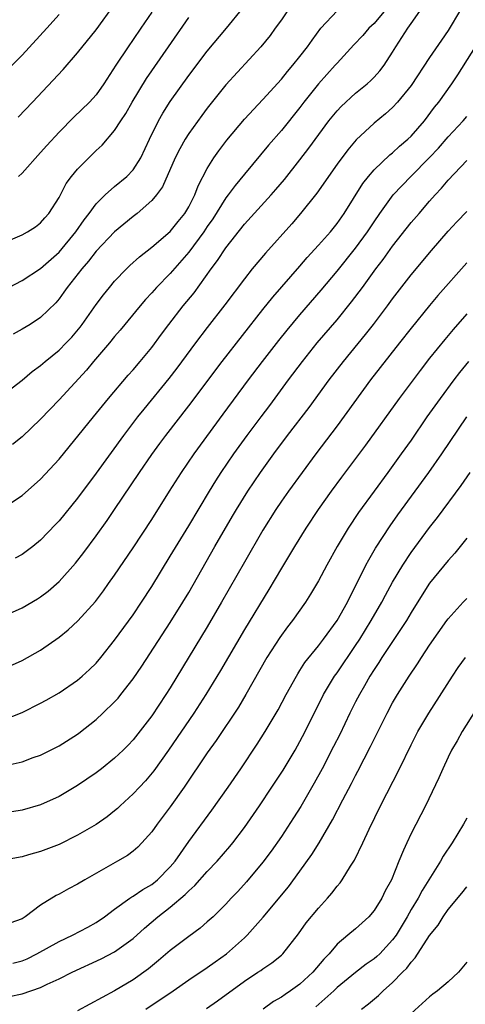
# Model space of a CAD drawing. Units: inches. Extents: x 2604000 to 2607000, y 1515000 to 1518000.
# Drawn here: x 2605333 to 2605381, y 1516014 to 1516120 of the extents above; entities that cross this region are included whole.
import ezdxf

# ---------------------------------------------------------------- set-up
doc = ezdxf.new("R2010")
doc.units = ezdxf.units.IN
doc.header["$MEASUREMENT"] = 0
doc.layers.add('LD26041515_2ft', color=53, linetype='Continuous')

msp = doc.modelspace()

# ---------------------------------------------------------------- linework, layer by layer
at = {"layer": 'LD26041515_2ft'}
for points, elevation in [([(2605331, 1516067.19), (2605333, 1516068.52), (2605335, 1516070.28), (2605337, 1516072.45), (2605340.7, 1516077), (2605342.35, 1516079), (2605344.47, 1516081.53), (2605345, 1516082.11), (2605345.75, 1516083), (2605347, 1516084.52), (2605348.05, 1516085.95), (2605348.86, 1516087), (2605350.41, 1516089), (2605351.57, 1516090.43), (2605353.43, 1516093), (2605354.1, 1516093.9), (2605355, 1516095.28), (2605357, 1516097.82), (2605359.9, 1516101), (2605360.41, 1516101.59), (2605361.33, 1516102.67), (2605363, 1516104.79), (2605363.96, 1516106.04), (2605366.13, 1516109), (2605367, 1516110.09), (2605367.44, 1516110.56), (2605369, 1516112), (2605370.24, 1516113), (2605370.64, 1516113.36), (2605371, 1516113.72), (2605371.61, 1516114.39), (2605372.08, 1516115), (2605373, 1516116.4), (2605373.36, 1516117), (2605374.65, 1516119), (2605375, 1516119.52), (2605376.45, 1516121.55)], 7792), ([(2605331.58, 1516091), (2605333, 1516091.76), (2605335, 1516093.04), (2605337, 1516094.81), (2605338.8, 1516097), (2605339.7, 1516098.3), (2605340.25, 1516099), (2605341, 1516100.04), (2605341.97, 1516101), (2605343, 1516101.9), (2605344.32, 1516103), (2605345, 1516103.72), (2605345.81, 1516105), (2605346.75, 1516107), (2605347.73, 1516109), (2605348.19, 1516109.81), (2605349, 1516111.09), (2605351, 1516113.89), (2605353, 1516116.52), (2605355.06, 1516119), (2605356.83, 1516121.17)], 7800), ([(2605372.58, 1516121.42), (2605371, 1516119.51), (2605370.45, 1516119), (2605369.77, 1516118.23), (2605368.8, 1516117.2), (2605367, 1516115.24), (2605366.8, 1516115), (2605365, 1516113.01), (2605363.42, 1516111), (2605363, 1516110.43), (2605361, 1516107.96), (2605359.62, 1516106.38), (2605357, 1516103.25), (2605355.99, 1516102.01), (2605355.26, 1516101), (2605355, 1516100.68), (2605353.58, 1516098.42), (2605353, 1516097.59), (2605352.62, 1516097), (2605351, 1516094.79), (2605349, 1516092.5), (2605347.53, 1516091), (2605347, 1516090.4), (2605346.32, 1516089.68), (2605345.74, 1516089), (2605343.61, 1516086.39), (2605343, 1516085.68), (2605342.44, 1516085), (2605340.73, 1516083), (2605339.95, 1516082.05), (2605337, 1516078.86), (2605335, 1516076.76), (2605333, 1516074.84), (2605331.98, 1516074.02)], 7794), ([(2605361.72, 1516121), (2605361, 1516119.92), (2605360.34, 1516119), (2605359.77, 1516118.23), (2605358.78, 1516117), (2605355, 1516112.87), (2605353, 1516110.36), (2605352.42, 1516109.58), (2605351, 1516107.63), (2605350.6, 1516107), (2605350.02, 1516105.98), (2605349.52, 1516105), (2605348.15, 1516101.85), (2605347.5, 1516101), (2605347, 1516100.4), (2605345.42, 1516099), (2605345, 1516098.67), (2605343, 1516097), (2605341, 1516094.91), (2605340.17, 1516093.83), (2605339.44, 1516093), (2605337.88, 1516091), (2605337.52, 1516090.48), (2605337, 1516089.76), (2605336.65, 1516089.35), (2605335, 1516087.75), (2605333.87, 1516087), (2605333, 1516086.48), (2605332.06, 1516085.94)], 7798), ([(2605380.33, 1516121), (2605379, 1516118.75), (2605378.27, 1516117.73), (2605377, 1516115.85), (2605375, 1516112.81), (2605373.52, 1516111), (2605373, 1516110.44), (2605372.25, 1516109.75), (2605371, 1516108.76), (2605369.05, 1516106.95), (2605368.15, 1516105.85), (2605367, 1516104.3), (2605364.81, 1516101.19), (2605363.07, 1516099), (2605362.12, 1516097.88), (2605359.29, 1516094.71), (2605357.85, 1516093), (2605357, 1516091.94), (2605354.89, 1516089.11), (2605353, 1516086.68), (2605351.72, 1516085), (2605349.72, 1516082.28), (2605348.84, 1516081.16), (2605346.14, 1516077.86), (2605345.46, 1516077), (2605343.94, 1516075), (2605341, 1516070.94), (2605339, 1516068.24), (2605337, 1516065.77), (2605336.63, 1516065.37), (2605335, 1516063.68), (2605334.15, 1516063), (2605333, 1516062.15), (2605332.26, 1516061.74)], 7790), ([(2605332.6, 1516109.4), (2605334.12, 1516111), (2605337.45, 1516114.55), (2605339, 1516116.33), (2605341, 1516118.84), (2605343, 1516121.55)], 7806), ([(2605331, 1516079.42), (2605333, 1516080.98), (2605334.1, 1516081.9), (2605335, 1516082.56), (2605335.49, 1516083), (2605337, 1516084.22), (2605337.77, 1516085), (2605338.36, 1516085.64), (2605339.29, 1516086.71), (2605339.51, 1516087), (2605341, 1516089.14), (2605341.79, 1516090.21), (2605342.43, 1516091), (2605343, 1516091.67), (2605344.28, 1516093), (2605344.65, 1516093.35), (2605345.69, 1516094.31), (2605347, 1516095.34), (2605349, 1516097.03), (2605349.87, 1516098.13), (2605350.59, 1516099), (2605351, 1516099.69), (2605351.66, 1516101), (2605352.01, 1516101.99), (2605353, 1516103.85), (2605353.7, 1516105), (2605354.23, 1516105.77), (2605355.1, 1516106.9), (2605357, 1516109.19), (2605359, 1516111.3), (2605361, 1516113.49), (2605361.66, 1516114.34), (2605362.24, 1516115), (2605363, 1516115.94), (2605363.83, 1516117), (2605364.3, 1516117.7), (2605365.27, 1516119), (2605367, 1516120.89)], 7796), ([(2605331, 1516114.06), (2605333, 1516116.11), (2605335.69, 1516119), (2605337, 1516120.48)], 7808), ([(2605331, 1516095.81), (2605333, 1516096.67), (2605333.6, 1516097), (2605334.44, 1516097.56), (2605335, 1516097.96), (2605335.47, 1516098.53), (2605335.9, 1516099), (2605337, 1516100.73), (2605337.78, 1516102.22), (2605338.35, 1516103), (2605339, 1516103.78), (2605340.2, 1516105), (2605341, 1516105.78), (2605341.64, 1516106.36), (2605343, 1516107.96), (2605343.66, 1516109), (2605344.2, 1516109.8), (2605344.89, 1516111), (2605346.43, 1516113.57), (2605348.82, 1516117), (2605351, 1516120.17)], 7802), ([(2605347, 1516120.74), (2605345.84, 1516119), (2605345, 1516117.78), (2605344.44, 1516117), (2605343.12, 1516115), (2605341.84, 1516113), (2605341, 1516111.81), (2605340.27, 1516111), (2605338.61, 1516109.39), (2605337, 1516107.78), (2605335.67, 1516106.33), (2605335, 1516105.56), (2605333, 1516103.36), (2605332.61, 1516103)], 7804), ([(2605331, 1516055.48), (2605333, 1516056.37), (2605334.66, 1516057.34), (2605335, 1516057.56), (2605335.81, 1516058.19), (2605337, 1516059.22), (2605338.78, 1516061.22), (2605339.66, 1516062.34), (2605341, 1516064.17), (2605342.18, 1516065.82), (2605343, 1516067.01), (2605345.68, 1516071), (2605347, 1516072.93), (2605347.87, 1516074.13), (2605348.52, 1516075), (2605351, 1516078.19), (2605354.6, 1516083), (2605359, 1516088.63), (2605360.06, 1516089.94), (2605363, 1516093.3), (2605363.78, 1516094.22), (2605365, 1516095.55), (2605366.28, 1516097), (2605367, 1516097.9), (2605367.76, 1516099), (2605369.78, 1516102.22), (2605370.41, 1516103), (2605371, 1516103.69), (2605372.69, 1516105.31), (2605373, 1516105.54), (2605373.75, 1516106.25), (2605374.64, 1516107), (2605375, 1516107.35), (2605376.43, 1516109), (2605377.54, 1516110.46), (2605377.99, 1516111), (2605379.4, 1516113), (2605380.05, 1516113.95), (2605383, 1516118.64)], 7788), ([(2605331, 1516049.8), (2605333, 1516050.67), (2605335, 1516051.79), (2605337, 1516053.2), (2605337.99, 1516054.01), (2605339.02, 1516054.98), (2605340.92, 1516057.07), (2605341.79, 1516058.21), (2605342.35, 1516059), (2605343, 1516059.92), (2605345, 1516062.85), (2605347, 1516065.91), (2605348.93, 1516069), (2605350.21, 1516071), (2605351.58, 1516073), (2605354.7, 1516077.3), (2605357.45, 1516081), (2605358.96, 1516083), (2605360.73, 1516085.27), (2605361.62, 1516086.38), (2605363, 1516088.05), (2605365.29, 1516090.71), (2605367, 1516092.75), (2605369, 1516095.23), (2605370.28, 1516097), (2605371, 1516098.1), (2605371.62, 1516099), (2605373.07, 1516101), (2605374.97, 1516103), (2605377, 1516105.05), (2605377.94, 1516106.06), (2605379, 1516107.27), (2605380.61, 1516109), (2605381, 1516109.46)], 7786), ([(2605331, 1516044.29), (2605333, 1516045.08), (2605335, 1516046.07), (2605335.61, 1516046.39), (2605337, 1516047.21), (2605339, 1516048.58), (2605339.5, 1516049), (2605340.29, 1516049.71), (2605341, 1516050.4), (2605341.5, 1516051), (2605343, 1516052.87), (2605345, 1516055.64), (2605345.91, 1516057), (2605347, 1516058.69), (2605349, 1516061.95), (2605351, 1516065.25), (2605353.22, 1516069), (2605353.91, 1516070.09), (2605354.51, 1516071), (2605355.88, 1516073), (2605357.3, 1516075), (2605358.8, 1516077), (2605359.75, 1516078.25), (2605361.77, 1516081), (2605363.27, 1516083), (2605364.87, 1516085), (2605367, 1516087.51), (2605368.57, 1516089.43), (2605369.74, 1516091), (2605371.19, 1516093), (2605371.98, 1516094.02), (2605373, 1516095.45), (2605375, 1516098), (2605375.85, 1516099), (2605377, 1516100.33), (2605377.59, 1516101), (2605378.29, 1516101.71), (2605379, 1516102.57), (2605381, 1516104.7)], 7784), ([(2605331.39, 1516039.39), (2605333, 1516039.75), (2605334.2, 1516040.2), (2605335, 1516040.47), (2605337, 1516041.46), (2605339, 1516042.74), (2605339.15, 1516042.85), (2605341, 1516044.31), (2605341.74, 1516045), (2605343, 1516046.21), (2605343.38, 1516046.62), (2605343.68, 1516047), (2605345, 1516048.7), (2605345.93, 1516050.07), (2605349, 1516054.81), (2605350.37, 1516057), (2605351, 1516058.05), (2605353.82, 1516063), (2605355.72, 1516066.28), (2605356.14, 1516067), (2605357.38, 1516069), (2605358.73, 1516071), (2605360.17, 1516073), (2605361.67, 1516075), (2605363.98, 1516078.02), (2605366.17, 1516081), (2605367.71, 1516083), (2605370.09, 1516085.91), (2605370.95, 1516087), (2605372.46, 1516089), (2605373, 1516089.75), (2605375, 1516092.37), (2605377.2, 1516095), (2605379, 1516097.06), (2605379.93, 1516098.07), (2605381, 1516099.2)], 7782), ([(2605381, 1516093.66), (2605377.89, 1516090.11), (2605377, 1516089.05), (2605375, 1516086.61), (2605373.73, 1516085), (2605370.63, 1516081), (2605367, 1516076.03), (2605364.7, 1516073), (2605361.77, 1516069), (2605361, 1516067.9), (2605360.4, 1516067), (2605359, 1516064.76), (2605357, 1516061.32), (2605354.54, 1516057), (2605353, 1516054.33), (2605349, 1516047.73), (2605348.54, 1516047), (2605347, 1516044.72), (2605345, 1516042.13), (2605344.46, 1516041.54), (2605343.93, 1516041), (2605343, 1516040.12), (2605341.59, 1516039), (2605341, 1516038.55), (2605339, 1516037.18), (2605337, 1516035.99), (2605335, 1516035.09), (2605333, 1516034.51), (2605331, 1516034.18)], 7780), ([(2605381, 1516088.15), (2605379.54, 1516086.46), (2605378.63, 1516085.37), (2605377, 1516083.35), (2605375.97, 1516082.03), (2605373.71, 1516079), (2605370.06, 1516073.94), (2605367.49, 1516070.51), (2605366.37, 1516069), (2605364.95, 1516067), (2605363.63, 1516065), (2605362.4, 1516063), (2605361.88, 1516062.12), (2605361, 1516060.67), (2605359.64, 1516058.36), (2605357, 1516054.05), (2605354.41, 1516049.59), (2605352.84, 1516047), (2605351.53, 1516045), (2605348.8, 1516041), (2605347.23, 1516038.77), (2605346.32, 1516037.68), (2605345.67, 1516037), (2605345, 1516036.27), (2605343.6, 1516035), (2605343.3, 1516034.7), (2605343, 1516034.44), (2605342.19, 1516033.81), (2605341, 1516032.98), (2605339, 1516031.8), (2605337, 1516030.82), (2605335, 1516030.06), (2605333.69, 1516029.69), (2605333, 1516029.49), (2605331, 1516029.12)], 7778), ([(2605381.19, 1516083), (2605380.21, 1516081.79), (2605379.6, 1516081), (2605378.12, 1516079), (2605376.71, 1516077), (2605375, 1516074.5), (2605373.94, 1516073), (2605372.49, 1516071), (2605371.01, 1516069), (2605369.32, 1516066.68), (2605368.22, 1516065), (2605367.02, 1516063), (2605365.91, 1516061), (2605365, 1516059.28), (2605364.14, 1516057.86), (2605363.59, 1516057), (2605362.19, 1516055), (2605361.67, 1516054.33), (2605360.83, 1516053.17), (2605359.42, 1516051), (2605357.17, 1516047), (2605356.35, 1516045.65), (2605353.95, 1516042.05), (2605353, 1516040.71), (2605350.51, 1516037), (2605349, 1516034.88), (2605347.57, 1516033), (2605347, 1516032.19), (2605345.94, 1516031), (2605345.49, 1516030.51), (2605345, 1516030.1), (2605344.38, 1516029.62), (2605343.31, 1516029), (2605339.78, 1516027), (2605339, 1516026.53), (2605338, 1516026), (2605337, 1516025.44), (2605336.7, 1516025.3), (2605335, 1516024.24), (2605333.33, 1516023), (2605333, 1516022.78), (2605331.69, 1516022.31)], 7776), ([(2605332, 1516018), (2605333, 1516018.25), (2605333.54, 1516018.46), (2605334.6, 1516019), (2605337, 1516020.34), (2605338.45, 1516021), (2605340.11, 1516021.89), (2605341, 1516022.37), (2605341.92, 1516023), (2605343, 1516023.81), (2605344.63, 1516025), (2605344.85, 1516025.15), (2605345, 1516025.23), (2605346.04, 1516025.96), (2605347, 1516026.49), (2605347.64, 1516027), (2605349, 1516028.38), (2605349.52, 1516029), (2605351, 1516031.12), (2605353.48, 1516034.52), (2605355.25, 1516037), (2605356.63, 1516039), (2605358.37, 1516041.63), (2605359.24, 1516043), (2605360.44, 1516045), (2605360.64, 1516045.36), (2605361.52, 1516047), (2605362.62, 1516049), (2605362.76, 1516049.24), (2605363, 1516049.59), (2605363.54, 1516050.46), (2605365, 1516052.29), (2605365.54, 1516053), (2605367.01, 1516055), (2605368.13, 1516057), (2605368.41, 1516057.59), (2605369, 1516058.72), (2605370.12, 1516061), (2605370.42, 1516061.58), (2605371.17, 1516062.83), (2605372.75, 1516065.25), (2605373.58, 1516066.42), (2605376.9, 1516071), (2605378.32, 1516073), (2605381.01, 1516077)], 7774), ([(2605331.62, 1516014.38), (2605333, 1516014.68), (2605335, 1516015.37), (2605335.71, 1516015.71), (2605337, 1516016.29), (2605338.43, 1516017), (2605341.56, 1516018.44), (2605343, 1516019.2), (2605345, 1516020.66), (2605346.23, 1516021.77), (2605347.67, 1516023), (2605349, 1516024.03), (2605350.61, 1516025.39), (2605351, 1516025.81), (2605351.64, 1516026.36), (2605353, 1516027.88), (2605354.07, 1516029), (2605355.42, 1516030.58), (2605355.76, 1516031), (2605357, 1516032.65), (2605358.64, 1516035), (2605359.98, 1516037), (2605361.17, 1516038.83), (2605362.47, 1516041), (2605363, 1516041.93), (2605363.56, 1516043), (2605365.55, 1516047), (2605366.74, 1516049), (2605367, 1516049.36), (2605369, 1516052.3), (2605369.46, 1516053), (2605370.7, 1516055), (2605371.85, 1516057), (2605372.24, 1516057.76), (2605373, 1516059.14), (2605374.09, 1516061), (2605375, 1516062.37), (2605377, 1516065.06), (2605377.85, 1516066.15), (2605380.4, 1516069.6), (2605381.37, 1516071)], 7772), ([(2605381, 1516063.91), (2605379.72, 1516062.28), (2605379, 1516061.49), (2605377, 1516059.04), (2605376.2, 1516057.8), (2605375, 1516055.87), (2605374.49, 1516055), (2605371.84, 1516051), (2605371.52, 1516050.48), (2605371, 1516049.7), (2605370.56, 1516049), (2605369.95, 1516047.95), (2605369.41, 1516047), (2605369, 1516046.21), (2605368.39, 1516045), (2605367.29, 1516042.71), (2605366.62, 1516041.38), (2605365.4, 1516039), (2605364.55, 1516037.45), (2605363.08, 1516034.92), (2605362.31, 1516033.69), (2605361, 1516031.67), (2605359.9, 1516030.1), (2605359, 1516028.89), (2605357.23, 1516026.77), (2605356.28, 1516025.72), (2605355.58, 1516025), (2605355, 1516024.36), (2605353.62, 1516023), (2605353, 1516022.44), (2605352.23, 1516021.77), (2605351, 1516020.88), (2605349, 1516019.35), (2605347.73, 1516018.27), (2605346.64, 1516017.36), (2605345, 1516016.19), (2605343, 1516015), (2605339, 1516012.85)], 7770), ([(2605346.38, 1516013), (2605349.31, 1516015), (2605351, 1516016.19), (2605353, 1516017.51), (2605353.86, 1516018.14), (2605355.07, 1516019), (2605357, 1516020.72), (2605357.3, 1516021), (2605359.03, 1516022.97), (2605361.75, 1516026.25), (2605363, 1516027.93), (2605364.28, 1516029.72), (2605365.07, 1516031), (2605366.52, 1516033.48), (2605367.64, 1516035.64), (2605368.58, 1516037.41), (2605369, 1516038.25), (2605369.26, 1516038.74), (2605370.61, 1516041.39), (2605371, 1516042.2), (2605372.4, 1516045), (2605373, 1516046.1), (2605373.53, 1516047), (2605374.79, 1516049), (2605375.68, 1516050.32), (2605376.11, 1516051), (2605377, 1516052.33), (2605378.86, 1516055), (2605379, 1516055.19), (2605380.63, 1516057), (2605381, 1516057.38)], 7768), ([(2605352.9, 1516013.1), (2605354.1, 1516013.9), (2605357, 1516016.05), (2605358.47, 1516017), (2605358.79, 1516017.21), (2605359, 1516017.38), (2605359.98, 1516018.02), (2605361, 1516018.86), (2605361.14, 1516019), (2605362.83, 1516021.17), (2605363.67, 1516022.33), (2605365, 1516023.93), (2605365.97, 1516025), (2605366.44, 1516025.56), (2605367, 1516026.29), (2605367.33, 1516026.67), (2605367.57, 1516027), (2605368.46, 1516028.46), (2605368.88, 1516029.12), (2605369.79, 1516031), (2605370.47, 1516032.47), (2605371.7, 1516035), (2605373.74, 1516039), (2605375, 1516041.56), (2605375.74, 1516043), (2605376.9, 1516045), (2605379.46, 1516049), (2605380.08, 1516049.92), (2605380.87, 1516051)], 7766), ([(2605383.03, 1516047), (2605380.52, 1516043), (2605379.98, 1516042.02), (2605379.37, 1516041), (2605379, 1516040.25), (2605378.42, 1516039), (2605378, 1516038), (2605376.55, 1516035), (2605375, 1516031.98), (2605374.53, 1516031), (2605374.19, 1516030.19), (2605373.66, 1516029), (2605372.87, 1516027), (2605372.21, 1516025.79), (2605371.82, 1516025), (2605371, 1516023.67), (2605370.42, 1516023), (2605369, 1516021.71), (2605368.18, 1516021), (2605367, 1516020.03), (2605366.14, 1516019), (2605365.58, 1516018.42), (2605364.4, 1516017), (2605363, 1516015.72), (2605361.98, 1516015), (2605361.39, 1516014.61), (2605361, 1516014.32), (2605360.16, 1516013.84), (2605359.02, 1516013)], 7764), ([(2605381, 1516033.64), (2605380.64, 1516033), (2605379.43, 1516031), (2605378.47, 1516029.53), (2605378.18, 1516029), (2605376.18, 1516025.82), (2605375.75, 1516025), (2605375, 1516023.77), (2605374.56, 1516023), (2605373.37, 1516021), (2605373, 1516020.49), (2605371.62, 1516019), (2605371.31, 1516018.69), (2605371, 1516018.44), (2605370.14, 1516017.86), (2605369, 1516016.99), (2605367, 1516015.34), (2605366.65, 1516015), (2605364.72, 1516013.28)], 7762), ([(2605369.66, 1516013), (2605370.41, 1516013.59), (2605371.49, 1516014.51), (2605371.98, 1516015), (2605373, 1516015.9), (2605374.06, 1516017), (2605374.54, 1516017.46), (2605375, 1516018.11), (2605375.45, 1516018.55), (2605377, 1516020.96), (2605377.91, 1516022.09), (2605378.45, 1516023), (2605379, 1516023.77), (2605380.46, 1516025.54), (2605381, 1516026.25)], 7760), ([(2605381, 1516018.09), (2605380.11, 1516017), (2605379, 1516015.98), (2605377.84, 1516015), (2605377.35, 1516014.65), (2605377, 1516014.35), (2605375, 1516012.55)], 7758)]:
    msp.add_lwpolyline(points, dxfattribs=dict(at, elevation=elevation))

doc.saveas('drawing.dxf')
